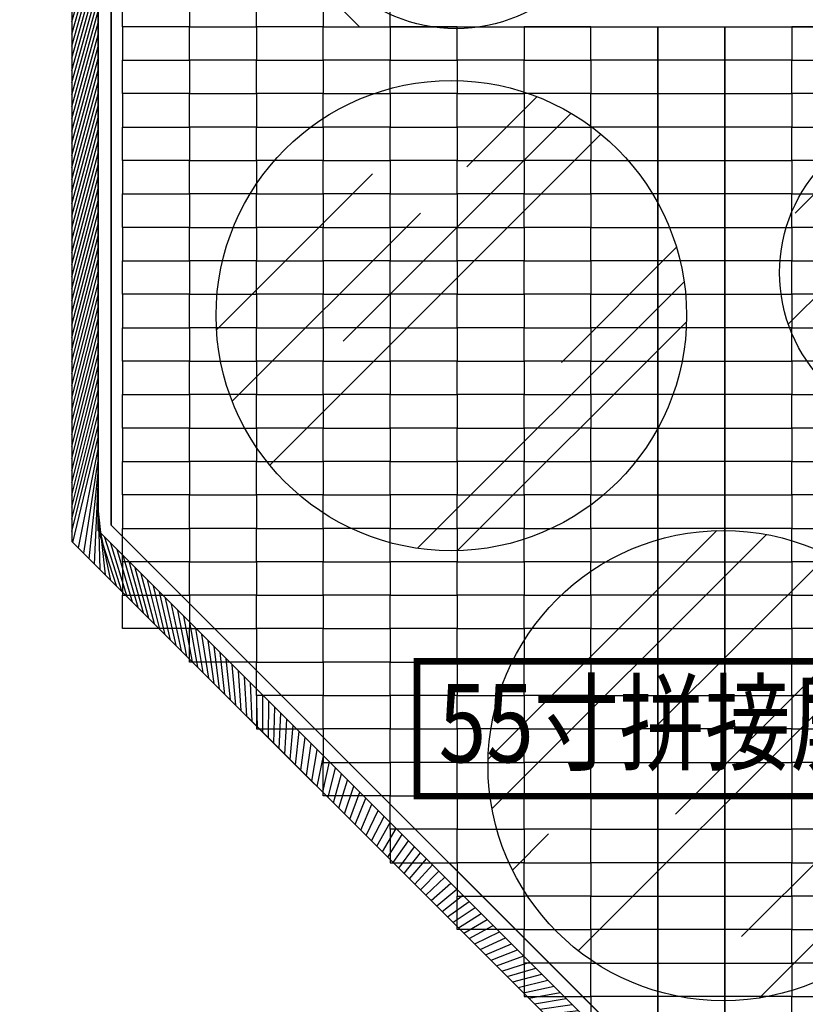
# Model space of a CAD drawing. Units: millimetres. Extents: x 2662 to 1870957, y -142083 to 334009.
# Drawn here: x 32710 to 35715, y 26021 to 29790 of the extents above; entities that cross this region are included whole.
import ezdxf

# ---------------------------------------------------------------- set-up
doc = ezdxf.new("R2010")
doc.units = ezdxf.units.MM
doc.header["$LTSCALE"] = 1000
for name, color, linetype in [('001-展项2', 6, 'Continuous'), ('002-地坪', 5, 'Continuous'), ('003-天花', 1, 'Continuous'), ('004-设备名称', 1, 'Continuous'), ('I—平面—装饰面层线', 192, 'Continuous'), ('I—隔墙—填充01(线状)', 8, 'Continuous'), ('I—隔墙—石膏板墙（到顶）', 210, 'Continuous')]:
    doc.layers.add(name, color=color, linetype=linetype)
doc.styles.add('宋体', font='txt', dxfattribs={"width": 0.7})

msp = doc.modelspace()

# ---------------------------------------------------------------- hatches: boundary and pattern name
at = {"layer": '003-天花'}
h = msp.add_hatch(dxfattribs=at)
h.set_pattern_fill('AR-RROOF', color=8, scale=30, angle=45)
h.set_pattern_definition([(45, (0, 0), (646.5784407169792, 1724.209175245278), [11430, -1524, 3810, -762]), (45, (447.2167548292439, 986.0321220933931), (-1255.439805725468, 177.8090711971693), [2286, -251.46, 4572, -571.5]), (45, (-188.5853785424522, 727.4007458066014), (2440.833613706596, 3162.846205840557), [6096, -1066.8, 3048, -762])])
edge = h.paths.add_edge_path()
edge.add_arc((38455.05736359165, 31148.79557836238), 900, 0, 360)
edge = h.paths.add_edge_path()
edge.add_arc((40215.74173697041, 30929.7624062318), 600, 0, 360)
edge = h.paths.add_edge_path()
edge.add_arc((42108.24305053757, 31263.27756965343), 900, 0, 360)
edge = h.paths.add_edge_path()
edge.add_arc((41277.94803949402, 29540.97568929378), 900, 0, 360)
edge = h.paths.add_edge_path()
edge.add_arc((41826.06004508541, 27860.06408679668), 600, 0, 360)
edge = h.paths.add_edge_path()
edge.add_arc((40391.14340849922, 28113.78605640117), 600, 0, 360)
edge = h.paths.add_edge_path()
edge.add_arc((40105.79050286816, 26522.27952706996), 900, 0, 360)
edge = h.paths.add_edge_path()
edge.add_arc((38676.61653920219, 27507.19023120586), 600, 0, 360)
edge = h.paths.add_edge_path()
edge.add_arc((39323.18063708351, 29390.78255260173), 900, 0, 360)
edge = h.paths.add_edge_path()
edge.add_arc((37697.81991632984, 28598.65162933055), 600, 0, 360)
edge = h.paths.add_edge_path()
edge.add_arc((36217.08050724075, 28821.32542693798), 600, 0, 360)
edge = h.paths.add_edge_path()
edge.add_arc((36667.2183340411, 30368.1574314851), 900, 0, 360)
edge = h.paths.add_edge_path()
edge.add_arc((35266.62827130363, 31369.94234645549), 600, 0, 360)
edge = h.paths.add_edge_path()
edge.add_arc((34379.11021312283, 30354.65356719676), 600, 0, 360)
edge = h.paths.add_edge_path()
edge.add_arc((34361.20635267303, 28656.78509795848), 900, 0, 360)
edge = h.paths.add_edge_path()
edge.add_arc((35401.59839578674, 26934.31369388286), 900, 0, 360)
edge = h.paths.add_edge_path()
edge.add_arc((36964.83378072784, 27283.48706996624), 600, 0, 360)
at = {"layer": 'I—隔墙—填充01(线状)'}
h = msp.add_hatch(dxfattribs=at)
h.set_pattern_fill('ANSI31', color=8, scale=10, angle=1.590277340731758e-14, style=0, double=1)
h.set_pattern_definition([(45.00000000000001, (-539293024.5752076, -3413290809.36651), (-22.45064030267289, 22.45064030267288), [])])
h.paths.add_polyline_path([(43180.90773809912, 31276.79474418302), (43280.90773809912, 31276.79474370618), (43280.90773833754, 27792.22779863019), (40601.21055472853, 25112.53066127439), (35589.7464933491, 25112.53065412183), (32910.0493021107, 27792.22779863019), (32910.04930222991, 40522.5306422009), (32710.04939247134, 40522.53064363141), (32710.04939247134, 40622.53064363141), (33010.04930187228, 40622.53064172406), (33010.04930246832, 27833.64915626188), (35631.16784966948, 25212.53065412183), (40559.78919638159, 25212.5306588902), (43180.90773821833, 27833.6491553082)])

# ---------------------------------------------------------------- linework, layer by layer
at = {"layer": '001-展项2'}
msp.add_lwpolyline([(33060.04930208227, 30712.82502717844), (34010.34367509897, 29762.53066050564), (42180.61336534927, 29762.53066050564), (43130.90773809912, 30712.8250269116)], dxfattribs=at)
at = {"layer": '002-地坪', "color": 250}
for points in [[(33103.47852022412, 29890.53066050564), (33359.47852022412, 29890.53066050564), (33359.47852022412, 29762.53066050564), (33103.47852022412, 29762.53066050564)], [(33615.47852022412, 29890.53066050564), (33359.47852022412, 29890.53066050564), (33359.47852022412, 29762.53066050564), (33615.47852022412, 29762.53066050564)], [(33615.47852022412, 29890.53066050564), (33871.47852022412, 29890.53066050564), (33871.47852022412, 29762.53066050564), (33615.47852022412, 29762.53066050564)], [(34127.47852022412, 29890.53066050564), (33871.47852022412, 29890.53066050564), (33871.47852022412, 29762.53066050564), (34127.47852022412, 29762.53066050564)], [(33103.47852022412, 29634.53066050564), (33359.47852022412, 29634.53066050564), (33359.47852022412, 29762.53066050564), (33103.47852022412, 29762.53066050564)], [(33615.47852022412, 29634.53066050564), (33359.47852022412, 29634.53066050564), (33359.47852022412, 29762.53066050564), (33615.47852022412, 29762.53066050564)], [(33615.47852022412, 29634.53066050564), (33871.47852022412, 29634.53066050564), (33871.47852022412, 29762.53066050564), (33615.47852022412, 29762.53066050564)], [(34127.47852022412, 29634.53066050564), (33871.47852022412, 29634.53066050564), (33871.47852022412, 29762.53066050564), (34127.47852022412, 29762.53066050564)], [(34127.47852022412, 29634.53066050564), (34383.47852022412, 29634.53066050564), (34383.47852022412, 29762.53066050564), (34127.47852022412, 29762.53066050564)], [(34639.47852022412, 29634.53066050564), (34383.47852022412, 29634.53066050564), (34383.47852022412, 29762.53066050564), (34639.47852022412, 29762.53066050564)], [(34639.47852022412, 29634.53066050564), (34895.47852022412, 29634.53066050564), (34895.47852022412, 29762.53066050564), (34639.47852022412, 29762.53066050564)], [(35151.47852022412, 29634.53066050564), (34895.47852022412, 29634.53066050564), (34895.47852022412, 29762.53066050564), (35151.47852022412, 29762.53066050564)], [(35407.47852022412, 29634.53066050564), (35151.47852022412, 29634.53066050564), (35151.47852022412, 29762.53066050564), (35407.47852022412, 29762.53066050564)], [(35663.47852022412, 29634.53066050564), (35407.47852022412, 29634.53066050564), (35407.47852022412, 29762.53066050564), (35663.47852022412, 29762.53066050564)], [(35663.47852022412, 29634.53066050564), (35919.47852022412, 29634.53066050564), (35919.47852022412, 29762.53066050564), (35663.47852022412, 29762.53066050564)], [(33103.47852022412, 29634.53066050564), (33359.47852022412, 29634.53066050564), (33359.47852022412, 29506.53066050564), (33103.47852022412, 29506.53066050564)], [(33615.47852022412, 29634.53066050564), (33359.47852022412, 29634.53066050564), (33359.47852022412, 29506.53066050564), (33615.47852022412, 29506.53066050564)], [(33615.47852022412, 29634.53066050564), (33871.47852022412, 29634.53066050564), (33871.47852022412, 29506.53066050564), (33615.47852022412, 29506.53066050564)], [(34127.47852022412, 29634.53066050564), (33871.47852022412, 29634.53066050564), (33871.47852022412, 29506.53066050564), (34127.47852022412, 29506.53066050564)], [(34127.47852022412, 29634.53066050564), (34383.47852022412, 29634.53066050564), (34383.47852022412, 29506.53066050564), (34127.47852022412, 29506.53066050564)], [(34639.47852022412, 29634.53066050564), (34383.47852022412, 29634.53066050564), (34383.47852022412, 29506.53066050564), (34639.47852022412, 29506.53066050564)], [(34639.47852022412, 29634.53066050564), (34895.47852022412, 29634.53066050564), (34895.47852022412, 29506.53066050564), (34639.47852022412, 29506.53066050564)], [(35151.47852022412, 29634.53066050564), (34895.47852022412, 29634.53066050564), (34895.47852022412, 29506.53066050564), (35151.47852022412, 29506.53066050564)], [(35407.47852022412, 29634.53066050564), (35151.47852022412, 29634.53066050564), (35151.47852022412, 29506.53066050564), (35407.47852022412, 29506.53066050564)], [(35663.47852022412, 29634.53066050564), (35407.47852022412, 29634.53066050564), (35407.47852022412, 29506.53066050564), (35663.47852022412, 29506.53066050564)], [(35663.47852022412, 29634.53066050564), (35919.47852022412, 29634.53066050564), (35919.47852022412, 29506.53066050564), (35663.47852022412, 29506.53066050564)], [(33103.47852022412, 29378.53066050564), (33359.47852022412, 29378.53066050564), (33359.47852022412, 29506.53066050564), (33103.47852022412, 29506.53066050564)], [(33615.47852022412, 29378.53066050564), (33359.47852022412, 29378.53066050564), (33359.47852022412, 29506.53066050564), (33615.47852022412, 29506.53066050564)], [(33615.47852022412, 29378.53066050564), (33871.47852022412, 29378.53066050564), (33871.47852022412, 29506.53066050564), (33615.47852022412, 29506.53066050564)], [(34127.47852022412, 29378.53066050564), (33871.47852022412, 29378.53066050564), (33871.47852022412, 29506.53066050564), (34127.47852022412, 29506.53066050564)], [(34127.47852022412, 29378.53066050564), (34383.47852022412, 29378.53066050564), (34383.47852022412, 29506.53066050564), (34127.47852022412, 29506.53066050564)], [(34639.47852022412, 29378.53066050564), (34383.47852022412, 29378.53066050564), (34383.47852022412, 29506.53066050564), (34639.47852022412, 29506.53066050564)], [(34639.47852022412, 29378.53066050564), (34895.47852022412, 29378.53066050564), (34895.47852022412, 29506.53066050564), (34639.47852022412, 29506.53066050564)], [(35151.47852022412, 29378.53066050564), (34895.47852022412, 29378.53066050564), (34895.47852022412, 29506.53066050564), (35151.47852022412, 29506.53066050564)], [(35407.47852022412, 29378.53066050564), (35151.47852022412, 29378.53066050564), (35151.47852022412, 29506.53066050564), (35407.47852022412, 29506.53066050564)], [(35663.47852022412, 29378.53066050564), (35407.47852022412, 29378.53066050564), (35407.47852022412, 29506.53066050564), (35663.47852022412, 29506.53066050564)], [(35663.47852022412, 29378.53066050564), (35919.47852022412, 29378.53066050564), (35919.47852022412, 29506.53066050564), (35663.47852022412, 29506.53066050564)], [(33103.47852022412, 29378.53066050564), (33359.47852022412, 29378.53066050564), (33359.47852022412, 29250.53066050564), (33103.47852022412, 29250.53066050564)], [(33615.47852022412, 29378.53066050564), (33359.47852022412, 29378.53066050564), (33359.47852022412, 29250.53066050564), (33615.47852022412, 29250.53066050564)], [(33615.47852022412, 29378.53066050564), (33871.47852022412, 29378.53066050564), (33871.47852022412, 29250.53066050564), (33615.47852022412, 29250.53066050564)], [(34127.47852022412, 29378.53066050564), (33871.47852022412, 29378.53066050564), (33871.47852022412, 29250.53066050564), (34127.47852022412, 29250.53066050564)], [(34127.47852022412, 29378.53066050564), (34383.47852022412, 29378.53066050564), (34383.47852022412, 29250.53066050564), (34127.47852022412, 29250.53066050564)], [(34639.47852022412, 29378.53066050564), (34383.47852022412, 29378.53066050564), (34383.47852022412, 29250.53066050564), (34639.47852022412, 29250.53066050564)], [(34639.47852022412, 29378.53066050564), (34895.47852022412, 29378.53066050564), (34895.47852022412, 29250.53066050564), (34639.47852022412, 29250.53066050564)], [(35151.47852022412, 29378.53066050564), (34895.47852022412, 29378.53066050564), (34895.47852022412, 29250.53066050564), (35151.47852022412, 29250.53066050564)], [(35407.47852022412, 29378.53066050564), (35151.47852022412, 29378.53066050564), (35151.47852022412, 29250.53066050564), (35407.47852022412, 29250.53066050564)], [(35663.47852022412, 29378.53066050564), (35407.47852022412, 29378.53066050564), (35407.47852022412, 29250.53066050564), (35663.47852022412, 29250.53066050564)], [(35663.47852022412, 29378.53066050564), (35919.47852022412, 29378.53066050564), (35919.47852022412, 29250.53066050564), (35663.47852022412, 29250.53066050564)], [(33103.47852022412, 29122.53066050564), (33359.47852022412, 29122.53066050564), (33359.47852022412, 29250.53066050564), (33103.47852022412, 29250.53066050564)], [(33615.47852022412, 29122.53066050564), (33359.47852022412, 29122.53066050564), (33359.47852022412, 29250.53066050564), (33615.47852022412, 29250.53066050564)], [(33615.47852022412, 29122.53066050564), (33871.47852022412, 29122.53066050564), (33871.47852022412, 29250.53066050564), (33615.47852022412, 29250.53066050564)], [(34127.47852022412, 29122.53066050564), (33871.47852022412, 29122.53066050564), (33871.47852022412, 29250.53066050564), (34127.47852022412, 29250.53066050564)], [(34127.47852022412, 29122.53066050564), (34383.47852022412, 29122.53066050564), (34383.47852022412, 29250.53066050564), (34127.47852022412, 29250.53066050564)], [(34639.47852022412, 29122.53066050564), (34383.47852022412, 29122.53066050564), (34383.47852022412, 29250.53066050564), (34639.47852022412, 29250.53066050564)], [(34639.47852022412, 29122.53066050564), (34895.47852022412, 29122.53066050564), (34895.47852022412, 29250.53066050564), (34639.47852022412, 29250.53066050564)], [(35151.47852022412, 29122.53066050564), (34895.47852022412, 29122.53066050564), (34895.47852022412, 29250.53066050564), (35151.47852022412, 29250.53066050564)], [(35407.47852022412, 29122.53066050564), (35151.47852022412, 29122.53066050564), (35151.47852022412, 29250.53066050564), (35407.47852022412, 29250.53066050564)], [(35663.47852022412, 29122.53066050564), (35407.47852022412, 29122.53066050564), (35407.47852022412, 29250.53066050564), (35663.47852022412, 29250.53066050564)], [(35663.47852022412, 29122.53066050564), (35919.47852022412, 29122.53066050564), (35919.47852022412, 29250.53066050564), (35663.47852022412, 29250.53066050564)], [(33103.47852022412, 29122.53066050564), (33359.47852022412, 29122.53066050564), (33359.47852022412, 28994.53066050564), (33103.47852022412, 28994.53066050564)], [(33615.47852022412, 29122.53066050564), (33359.47852022412, 29122.53066050564), (33359.47852022412, 28994.53066050564), (33615.47852022412, 28994.53066050564)], [(33615.47852022412, 29122.53066050564), (33871.47852022412, 29122.53066050564), (33871.47852022412, 28994.53066050564), (33615.47852022412, 28994.53066050564)], [(34127.47852022412, 29122.53066050564), (33871.47852022412, 29122.53066050564), (33871.47852022412, 28994.53066050564), (34127.47852022412, 28994.53066050564)], [(34127.47852022412, 29122.53066050564), (34383.47852022412, 29122.53066050564), (34383.47852022412, 28994.53066050564), (34127.47852022412, 28994.53066050564)], [(34639.47852022412, 29122.53066050564), (34383.47852022412, 29122.53066050564), (34383.47852022412, 28994.53066050564), (34639.47852022412, 28994.53066050564)], [(34639.47852022412, 29122.53066050564), (34895.47852022412, 29122.53066050564), (34895.47852022412, 28994.53066050564), (34639.47852022412, 28994.53066050564)], [(35151.47852022412, 29122.53066050564), (34895.47852022412, 29122.53066050564), (34895.47852022412, 28994.53066050564), (35151.47852022412, 28994.53066050564)], [(35407.47852022412, 29122.53066050564), (35151.47852022412, 29122.53066050564), (35151.47852022412, 28994.53066050564), (35407.47852022412, 28994.53066050564)], [(35663.47852022412, 29122.53066050564), (35407.47852022412, 29122.53066050564), (35407.47852022412, 28994.53066050564), (35663.47852022412, 28994.53066050564)], [(35663.47852022412, 29122.53066050564), (35919.47852022412, 29122.53066050564), (35919.47852022412, 28994.53066050564), (35663.47852022412, 28994.53066050564)], [(33103.47852022412, 28866.53066050564), (33359.47852022412, 28866.53066050564), (33359.47852022412, 28994.53066050564), (33103.47852022412, 28994.53066050564)], [(33615.47852022412, 28866.53066050564), (33359.47852022412, 28866.53066050564), (33359.47852022412, 28994.53066050564), (33615.47852022412, 28994.53066050564)], [(33615.47852022412, 28866.53066050564), (33871.47852022412, 28866.53066050564), (33871.47852022412, 28994.53066050564), (33615.47852022412, 28994.53066050564)], [(34127.47852022412, 28866.53066050564), (33871.47852022412, 28866.53066050564), (33871.47852022412, 28994.53066050564), (34127.47852022412, 28994.53066050564)], [(34127.47852022412, 28866.53066050564), (34383.47852022412, 28866.53066050564), (34383.47852022412, 28994.53066050564), (34127.47852022412, 28994.53066050564)], [(34639.47852022412, 28866.53066050564), (34383.47852022412, 28866.53066050564), (34383.47852022412, 28994.53066050564), (34639.47852022412, 28994.53066050564)], [(34639.47852022412, 28866.53066050564), (34895.47852022412, 28866.53066050564), (34895.47852022412, 28994.53066050564), (34639.47852022412, 28994.53066050564)], [(35151.47852022412, 28866.53066050564), (34895.47852022412, 28866.53066050564), (34895.47852022412, 28994.53066050564), (35151.47852022412, 28994.53066050564)], [(35407.47852022412, 28866.53066050564), (35151.47852022412, 28866.53066050564), (35151.47852022412, 28994.53066050564), (35407.47852022412, 28994.53066050564)], [(35663.47852022412, 28866.53066050564), (35407.47852022412, 28866.53066050564), (35407.47852022412, 28994.53066050564), (35663.47852022412, 28994.53066050564)], [(35663.47852022412, 28866.53066050564), (35919.47852022412, 28866.53066050564), (35919.47852022412, 28994.53066050564), (35663.47852022412, 28994.53066050564)], [(33103.47852022412, 28866.53066050564), (33359.47852022412, 28866.53066050564), (33359.47852022412, 28738.53066050564), (33103.47852022412, 28738.53066050564)], [(33615.47852022412, 28866.53066050564), (33359.47852022412, 28866.53066050564), (33359.47852022412, 28738.53066050564), (33615.47852022412, 28738.53066050564)], [(33615.47852022412, 28866.53066050564), (33871.47852022412, 28866.53066050564), (33871.47852022412, 28738.53066050564), (33615.47852022412, 28738.53066050564)], [(34127.47852022412, 28866.53066050564), (33871.47852022412, 28866.53066050564), (33871.47852022412, 28738.53066050564), (34127.47852022412, 28738.53066050564)], [(34127.47852022412, 28866.53066050564), (34383.47852022412, 28866.53066050564), (34383.47852022412, 28738.53066050564), (34127.47852022412, 28738.53066050564)], [(34639.47852022412, 28866.53066050564), (34383.47852022412, 28866.53066050564), (34383.47852022412, 28738.53066050564), (34639.47852022412, 28738.53066050564)], [(34639.47852022412, 28866.53066050564), (34895.47852022412, 28866.53066050564), (34895.47852022412, 28738.53066050564), (34639.47852022412, 28738.53066050564)], [(35151.47852022412, 28866.53066050564), (34895.47852022412, 28866.53066050564), (34895.47852022412, 28738.53066050564), (35151.47852022412, 28738.53066050564)], [(35407.47852022412, 28866.53066050564), (35151.47852022412, 28866.53066050564), (35151.47852022412, 28738.53066050564), (35407.47852022412, 28738.53066050564)], [(35663.47852022412, 28866.53066050564), (35407.47852022412, 28866.53066050564), (35407.47852022412, 28738.53066050564), (35663.47852022412, 28738.53066050564)], [(35663.47852022412, 28866.53066050564), (35919.47852022412, 28866.53066050564), (35919.47852022412, 28738.53066050564), (35663.47852022412, 28738.53066050564)], [(33103.47852022412, 28610.53066050564), (33359.47852022412, 28610.53066050564), (33359.47852022412, 28738.53066050564), (33103.47852022412, 28738.53066050564)], [(33615.47852022412, 28610.53066050564), (33359.47852022412, 28610.53066050564), (33359.47852022412, 28738.53066050564), (33615.47852022412, 28738.53066050564)], [(33615.47852022412, 28610.53066050564), (33871.47852022412, 28610.53066050564), (33871.47852022412, 28738.53066050564), (33615.47852022412, 28738.53066050564)], [(34127.47852022412, 28610.53066050564), (33871.47852022412, 28610.53066050564), (33871.47852022412, 28738.53066050564), (34127.47852022412, 28738.53066050564)], [(34127.47852022412, 28610.53066050564), (34383.47852022412, 28610.53066050564), (34383.47852022412, 28738.53066050564), (34127.47852022412, 28738.53066050564)], [(34639.47852022412, 28610.53066050564), (34383.47852022412, 28610.53066050564), (34383.47852022412, 28738.53066050564), (34639.47852022412, 28738.53066050564)], [(34639.47852022412, 28610.53066050564), (34895.47852022412, 28610.53066050564), (34895.47852022412, 28738.53066050564), (34639.47852022412, 28738.53066050564)], [(35151.47852022412, 28610.53066050564), (34895.47852022412, 28610.53066050564), (34895.47852022412, 28738.53066050564), (35151.47852022412, 28738.53066050564)], [(35407.47852022412, 28610.53066050564), (35151.47852022412, 28610.53066050564), (35151.47852022412, 28738.53066050564), (35407.47852022412, 28738.53066050564)], [(35663.47852022412, 28610.53066050564), (35407.47852022412, 28610.53066050564), (35407.47852022412, 28738.53066050564), (35663.47852022412, 28738.53066050564)], [(35663.47852022412, 28610.53066050564), (35919.47852022412, 28610.53066050564), (35919.47852022412, 28738.53066050564), (35663.47852022412, 28738.53066050564)], [(33103.47852022412, 28610.53066050564), (33359.47852022412, 28610.53066050564), (33359.47852022412, 28482.53066050564), (33103.47852022412, 28482.53066050564)], [(33615.47852022412, 28610.53066050564), (33359.47852022412, 28610.53066050564), (33359.47852022412, 28482.53066050564), (33615.47852022412, 28482.53066050564)], [(33615.47852022412, 28610.53066050564), (33871.47852022412, 28610.53066050564), (33871.47852022412, 28482.53066050564), (33615.47852022412, 28482.53066050564)], [(34127.47852022412, 28610.53066050564), (33871.47852022412, 28610.53066050564), (33871.47852022412, 28482.53066050564), (34127.47852022412, 28482.53066050564)], [(34127.47852022412, 28610.53066050564), (34383.47852022412, 28610.53066050564), (34383.47852022412, 28482.53066050564), (34127.47852022412, 28482.53066050564)], [(34639.47852022412, 28610.53066050564), (34383.47852022412, 28610.53066050564), (34383.47852022412, 28482.53066050564), (34639.47852022412, 28482.53066050564)], [(34639.47852022412, 28610.53066050564), (34895.47852022412, 28610.53066050564), (34895.47852022412, 28482.53066050564), (34639.47852022412, 28482.53066050564)], [(35151.47852022412, 28610.53066050564), (34895.47852022412, 28610.53066050564), (34895.47852022412, 28482.53066050564), (35151.47852022412, 28482.53066050564)], [(35407.47852022412, 28610.53066050564), (35151.47852022412, 28610.53066050564), (35151.47852022412, 28482.53066050564), (35407.47852022412, 28482.53066050564)], [(35663.47852022412, 28610.53066050564), (35407.47852022412, 28610.53066050564), (35407.47852022412, 28482.53066050564), (35663.47852022412, 28482.53066050564)], [(35663.47852022412, 28610.53066050564), (35919.47852022412, 28610.53066050564), (35919.47852022412, 28482.53066050564), (35663.47852022412, 28482.53066050564)], [(33103.47852022412, 28354.53066050564), (33359.47852022412, 28354.53066050564), (33359.47852022412, 28482.53066050564), (33103.47852022412, 28482.53066050564)], [(33615.47852022412, 28354.53066050564), (33359.47852022412, 28354.53066050564), (33359.47852022412, 28482.53066050564), (33615.47852022412, 28482.53066050564)], [(33615.47852022412, 28354.53066050564), (33871.47852022412, 28354.53066050564), (33871.47852022412, 28482.53066050564), (33615.47852022412, 28482.53066050564)], [(34127.47852022412, 28354.53066050564), (33871.47852022412, 28354.53066050564), (33871.47852022412, 28482.53066050564), (34127.47852022412, 28482.53066050564)], [(34127.47852022412, 28354.53066050564), (34383.47852022412, 28354.53066050564), (34383.47852022412, 28482.53066050564), (34127.47852022412, 28482.53066050564)], [(34639.47852022412, 28354.53066050564), (34383.47852022412, 28354.53066050564), (34383.47852022412, 28482.53066050564), (34639.47852022412, 28482.53066050564)], [(34639.47852022412, 28354.53066050564), (34895.47852022412, 28354.53066050564), (34895.47852022412, 28482.53066050564), (34639.47852022412, 28482.53066050564)], [(35151.47852022412, 28354.53066050564), (34895.47852022412, 28354.53066050564), (34895.47852022412, 28482.53066050564), (35151.47852022412, 28482.53066050564)], [(35407.47852022412, 28354.53066050564), (35151.47852022412, 28354.53066050564), (35151.47852022412, 28482.53066050564), (35407.47852022412, 28482.53066050564)], [(35663.47852022412, 28354.53066050564), (35407.47852022412, 28354.53066050564), (35407.47852022412, 28482.53066050564), (35663.47852022412, 28482.53066050564)], [(35663.47852022412, 28354.53066050564), (35919.47852022412, 28354.53066050564), (35919.47852022412, 28482.53066050564), (35663.47852022412, 28482.53066050564)], [(33103.47852022412, 28354.53066050564), (33359.47852022412, 28354.53066050564), (33359.47852022412, 28226.53066050564), (33103.47852022412, 28226.53066050564)], [(33615.47852022412, 28354.53066050564), (33359.47852022412, 28354.53066050564), (33359.47852022412, 28226.53066050564), (33615.47852022412, 28226.53066050564)], [(33615.47852022412, 28354.53066050564), (33871.47852022412, 28354.53066050564), (33871.47852022412, 28226.53066050564), (33615.47852022412, 28226.53066050564)], [(34127.47852022412, 28354.53066050564), (33871.47852022412, 28354.53066050564), (33871.47852022412, 28226.53066050564), (34127.47852022412, 28226.53066050564)], [(34127.47852022412, 28354.53066050564), (34383.47852022412, 28354.53066050564), (34383.47852022412, 28226.53066050564), (34127.47852022412, 28226.53066050564)], [(34639.47852022412, 28354.53066050564), (34383.47852022412, 28354.53066050564), (34383.47852022412, 28226.53066050564), (34639.47852022412, 28226.53066050564)], [(34639.47852022412, 28354.53066050564), (34895.47852022412, 28354.53066050564), (34895.47852022412, 28226.53066050564), (34639.47852022412, 28226.53066050564)], [(35151.47852022412, 28354.53066050564), (34895.47852022412, 28354.53066050564), (34895.47852022412, 28226.53066050564), (35151.47852022412, 28226.53066050564)], [(35407.47852022412, 28354.53066050564), (35151.47852022412, 28354.53066050564), (35151.47852022412, 28226.53066050564), (35407.47852022412, 28226.53066050564)], [(35663.47852022412, 28354.53066050564), (35407.47852022412, 28354.53066050564), (35407.47852022412, 28226.53066050564), (35663.47852022412, 28226.53066050564)], [(35663.47852022412, 28354.53066050564), (35919.47852022412, 28354.53066050564), (35919.47852022412, 28226.53066050564), (35663.47852022412, 28226.53066050564)], [(33103.47852022412, 28098.53066050564), (33359.47852022412, 28098.53066050564), (33359.47852022412, 28226.53066050564), (33103.47852022412, 28226.53066050564)], [(33615.47852022412, 28098.53066050564), (33359.47852022412, 28098.53066050564), (33359.47852022412, 28226.53066050564), (33615.47852022412, 28226.53066050564)], [(33615.47852022412, 28098.53066050564), (33871.47852022412, 28098.53066050564), (33871.47852022412, 28226.53066050564), (33615.47852022412, 28226.53066050564)], [(34127.47852022412, 28098.53066050564), (33871.47852022412, 28098.53066050564), (33871.47852022412, 28226.53066050564), (34127.47852022412, 28226.53066050564)], [(34127.47852022412, 28098.53066050564), (34383.47852022412, 28098.53066050564), (34383.47852022412, 28226.53066050564), (34127.47852022412, 28226.53066050564)], [(34639.47852022412, 28098.53066050564), (34383.47852022412, 28098.53066050564), (34383.47852022412, 28226.53066050564), (34639.47852022412, 28226.53066050564)], [(34639.47852022412, 28098.53066050564), (34895.47852022412, 28098.53066050564), (34895.47852022412, 28226.53066050564), (34639.47852022412, 28226.53066050564)], [(35151.47852022412, 28098.53066050564), (34895.47852022412, 28098.53066050564), (34895.47852022412, 28226.53066050564), (35151.47852022412, 28226.53066050564)], [(35407.47852022412, 28098.53066050564), (35151.47852022412, 28098.53066050564), (35151.47852022412, 28226.53066050564), (35407.47852022412, 28226.53066050564)], [(35663.47852022412, 28098.53066050564), (35407.47852022412, 28098.53066050564), (35407.47852022412, 28226.53066050564), (35663.47852022412, 28226.53066050564)], [(35663.47852022412, 28098.53066050564), (35919.47852022412, 28098.53066050564), (35919.47852022412, 28226.53066050564), (35663.47852022412, 28226.53066050564)], [(33103.47852022412, 28098.53066050564), (33359.47852022412, 28098.53066050564), (33359.47852022412, 27970.53066050564), (33103.47852022412, 27970.53066050564)], [(33615.47852022412, 28098.53066050564), (33359.47852022412, 28098.53066050564), (33359.47852022412, 27970.53066050564), (33615.47852022412, 27970.53066050564)], [(33615.47852022412, 28098.53066050564), (33871.47852022412, 28098.53066050564), (33871.47852022412, 27970.53066050564), (33615.47852022412, 27970.53066050564)], [(34127.47852022412, 28098.53066050564), (33871.47852022412, 28098.53066050564), (33871.47852022412, 27970.53066050564), (34127.47852022412, 27970.53066050564)], [(34127.47852022412, 28098.53066050564), (34383.47852022412, 28098.53066050564), (34383.47852022412, 27970.53066050564), (34127.47852022412, 27970.53066050564)], [(34639.47852022412, 28098.53066050564), (34383.47852022412, 28098.53066050564), (34383.47852022412, 27970.53066050564), (34639.47852022412, 27970.53066050564)], [(34639.47852022412, 28098.53066050564), (34895.47852022412, 28098.53066050564), (34895.47852022412, 27970.53066050564), (34639.47852022412, 27970.53066050564)], [(35151.47852022412, 28098.53066050564), (34895.47852022412, 28098.53066050564), (34895.47852022412, 27970.53066050564), (35151.47852022412, 27970.53066050564)], [(35407.47852022412, 28098.53066050564), (35151.47852022412, 28098.53066050564), (35151.47852022412, 27970.53066050564), (35407.47852022412, 27970.53066050564)], [(35663.47852022412, 28098.53066050564), (35407.47852022412, 28098.53066050564), (35407.47852022412, 27970.53066050564), (35663.47852022412, 27970.53066050564)], [(35663.47852022412, 28098.53066050564), (35919.47852022412, 28098.53066050564), (35919.47852022412, 27970.53066050564), (35663.47852022412, 27970.53066050564)], [(33103.47852022412, 27842.53066050564), (33359.47852022412, 27842.53066050564), (33359.47852022412, 27970.53066050564), (33103.47852022412, 27970.53066050564)], [(33615.47852022412, 27842.53066050564), (33359.47852022412, 27842.53066050564), (33359.47852022412, 27970.53066050564), (33615.47852022412, 27970.53066050564)], [(33615.47852022412, 27842.53066050564), (33871.47852022412, 27842.53066050564), (33871.47852022412, 27970.53066050564), (33615.47852022412, 27970.53066050564)], [(34127.47852022412, 27842.53066050564), (33871.47852022412, 27842.53066050564), (33871.47852022412, 27970.53066050564), (34127.47852022412, 27970.53066050564)], [(34127.47852022412, 27842.53066050564), (34383.47852022412, 27842.53066050564), (34383.47852022412, 27970.53066050564), (34127.47852022412, 27970.53066050564)], [(34639.47852022412, 27842.53066050564), (34383.47852022412, 27842.53066050564), (34383.47852022412, 27970.53066050564), (34639.47852022412, 27970.53066050564)], [(34639.47852022412, 27842.53066050564), (34895.47852022412, 27842.53066050564), (34895.47852022412, 27970.53066050564), (34639.47852022412, 27970.53066050564)], [(35151.47852022412, 27842.53066050564), (34895.47852022412, 27842.53066050564), (34895.47852022412, 27970.53066050564), (35151.47852022412, 27970.53066050564)], [(35407.47852022412, 27842.53066050564), (35151.47852022412, 27842.53066050564), (35151.47852022412, 27970.53066050564), (35407.47852022412, 27970.53066050564)], [(35663.47852022412, 27842.53066050564), (35407.47852022412, 27842.53066050564), (35407.47852022412, 27970.53066050564), (35663.47852022412, 27970.53066050564)], [(35663.47852022412, 27842.53066050564), (35919.47852022412, 27842.53066050564), (35919.47852022412, 27970.53066050564), (35663.47852022412, 27970.53066050564)], [(33103.47852022412, 27842.53066050564), (33359.47852022412, 27842.53066050564), (33359.47852022412, 27714.53066050564), (33103.47852022412, 27714.53066050564)], [(33615.47852022412, 27842.53066050564), (33359.47852022412, 27842.53066050564), (33359.47852022412, 27714.53066050564), (33615.47852022412, 27714.53066050564)], [(33615.47852022412, 27842.53066050564), (33871.47852022412, 27842.53066050564), (33871.47852022412, 27714.53066050564), (33615.47852022412, 27714.53066050564)], [(34127.47852022412, 27842.53066050564), (33871.47852022412, 27842.53066050564), (33871.47852022412, 27714.53066050564), (34127.47852022412, 27714.53066050564)], [(34127.47852022412, 27842.53066050564), (34383.47852022412, 27842.53066050564), (34383.47852022412, 27714.53066050564), (34127.47852022412, 27714.53066050564)], [(34639.47852022412, 27842.53066050564), (34383.47852022412, 27842.53066050564), (34383.47852022412, 27714.53066050564), (34639.47852022412, 27714.53066050564)], [(34639.47852022412, 27842.53066050564), (34895.47852022412, 27842.53066050564), (34895.47852022412, 27714.53066050564), (34639.47852022412, 27714.53066050564)], [(35151.47852022412, 27842.53066050564), (34895.47852022412, 27842.53066050564), (34895.47852022412, 27714.53066050564), (35151.47852022412, 27714.53066050564)], [(35407.47852022412, 27842.53066050564), (35151.47852022412, 27842.53066050564), (35151.47852022412, 27714.53066050564), (35407.47852022412, 27714.53066050564)], [(35663.47852022412, 27842.53066050564), (35407.47852022412, 27842.53066050564), (35407.47852022412, 27714.53066050564), (35663.47852022412, 27714.53066050564)], [(35663.47852022412, 27842.53066050564), (35919.47852022412, 27842.53066050564), (35919.47852022412, 27714.53066050564), (35663.47852022412, 27714.53066050564)], [(33103.47852022412, 27586.53066050564), (33359.47852022412, 27586.53066050564), (33359.47852022412, 27714.53066050564), (33103.47852022412, 27714.53066050564)], [(33615.47852022412, 27586.53066050564), (33359.47852022412, 27586.53066050564), (33359.47852022412, 27714.53066050564), (33615.47852022412, 27714.53066050564)], [(33615.47852022412, 27586.53066050564), (33871.47852022412, 27586.53066050564), (33871.47852022412, 27714.53066050564), (33615.47852022412, 27714.53066050564)], [(34127.47852022412, 27586.53066050564), (33871.47852022412, 27586.53066050564), (33871.47852022412, 27714.53066050564), (34127.47852022412, 27714.53066050564)], [(34127.47852022412, 27586.53066050564), (34383.47852022412, 27586.53066050564), (34383.47852022412, 27714.53066050564), (34127.47852022412, 27714.53066050564)], [(34639.47852022412, 27586.53066050564), (34383.47852022412, 27586.53066050564), (34383.47852022412, 27714.53066050564), (34639.47852022412, 27714.53066050564)], [(34639.47852022412, 27586.53066050564), (34895.47852022412, 27586.53066050564), (34895.47852022412, 27714.53066050564), (34639.47852022412, 27714.53066050564)], [(35151.47852022412, 27586.53066050564), (34895.47852022412, 27586.53066050564), (34895.47852022412, 27714.53066050564), (35151.47852022412, 27714.53066050564)], [(35407.47852022412, 27586.53066050564), (35151.47852022412, 27586.53066050564), (35151.47852022412, 27714.53066050564), (35407.47852022412, 27714.53066050564)], [(35663.47852022412, 27586.53066050564), (35407.47852022412, 27586.53066050564), (35407.47852022412, 27714.53066050564), (35663.47852022412, 27714.53066050564)], [(35663.47852022412, 27586.53066050564), (35919.47852022412, 27586.53066050564), (35919.47852022412, 27714.53066050564), (35663.47852022412, 27714.53066050564)], [(33103.47852022412, 27586.53066050564), (33359.47852022412, 27586.53066050564), (33359.47852022412, 27458.53066050564), (33103.47852022412, 27458.53066050564)], [(33615.47852022412, 27586.53066050564), (33359.47852022412, 27586.53066050564), (33359.47852022412, 27458.53066050564), (33615.47852022412, 27458.53066050564)], [(33615.47852022412, 27586.53066050564), (33871.47852022412, 27586.53066050564), (33871.47852022412, 27458.53066050564), (33615.47852022412, 27458.53066050564)], [(34127.47852022412, 27586.53066050564), (33871.47852022412, 27586.53066050564), (33871.47852022412, 27458.53066050564), (34127.47852022412, 27458.53066050564)], [(34127.47852022412, 27586.53066050564), (34383.47852022412, 27586.53066050564), (34383.47852022412, 27458.53066050564), (34127.47852022412, 27458.53066050564)], [(34639.47852022412, 27586.53066050564), (34383.47852022412, 27586.53066050564), (34383.47852022412, 27458.53066050564), (34639.47852022412, 27458.53066050564)], [(34639.47852022412, 27586.53066050564), (34895.47852022412, 27586.53066050564), (34895.47852022412, 27458.53066050564), (34639.47852022412, 27458.53066050564)], [(35151.47852022412, 27586.53066050564), (34895.47852022412, 27586.53066050564), (34895.47852022412, 27458.53066050564), (35151.47852022412, 27458.53066050564)], [(35407.47852022412, 27586.53066050564), (35151.47852022412, 27586.53066050564), (35151.47852022412, 27458.53066050564), (35407.47852022412, 27458.53066050564)], [(35663.47852022412, 27586.53066050564), (35407.47852022412, 27586.53066050564), (35407.47852022412, 27458.53066050564), (35663.47852022412, 27458.53066050564)], [(35663.47852022412, 27586.53066050564), (35919.47852022412, 27586.53066050564), (35919.47852022412, 27458.53066050564), (35663.47852022412, 27458.53066050564)], [(33615.47852022412, 27330.53066050564), (33359.47852022412, 27330.53066050564), (33359.47852022412, 27458.53066050564), (33615.47852022412, 27458.53066050564)], [(33615.47852022412, 27330.53066050564), (33871.47852022412, 27330.53066050564), (33871.47852022412, 27458.53066050564), (33615.47852022412, 27458.53066050564)], [(34127.47852022412, 27330.53066050564), (33871.47852022412, 27330.53066050564), (33871.47852022412, 27458.53066050564), (34127.47852022412, 27458.53066050564)], [(34127.47852022412, 27330.53066050564), (34383.47852022412, 27330.53066050564), (34383.47852022412, 27458.53066050564), (34127.47852022412, 27458.53066050564)], [(34639.47852022412, 27330.53066050564), (34383.47852022412, 27330.53066050564), (34383.47852022412, 27458.53066050564), (34639.47852022412, 27458.53066050564)], [(34639.47852022412, 27330.53066050564), (34895.47852022412, 27330.53066050564), (34895.47852022412, 27458.53066050564), (34639.47852022412, 27458.53066050564)], [(35151.47852022412, 27330.53066050564), (34895.47852022412, 27330.53066050564), (34895.47852022412, 27458.53066050564), (35151.47852022412, 27458.53066050564)], [(35407.47852022412, 27330.53066050564), (35151.47852022412, 27330.53066050564), (35151.47852022412, 27458.53066050564), (35407.47852022412, 27458.53066050564)], [(35663.47852022412, 27330.53066050564), (35407.47852022412, 27330.53066050564), (35407.47852022412, 27458.53066050564), (35663.47852022412, 27458.53066050564)], [(35663.47852022412, 27330.53066050564), (35919.47852022412, 27330.53066050564), (35919.47852022412, 27458.53066050564), (35663.47852022412, 27458.53066050564)], [(33615.47852022412, 27330.53066050564), (33871.47852022412, 27330.53066050564), (33871.47852022412, 27202.53066050564), (33615.47852022412, 27202.53066050564)], [(34127.47852022412, 27330.53066050564), (33871.47852022412, 27330.53066050564), (33871.47852022412, 27202.53066050564), (34127.47852022412, 27202.53066050564)], [(34127.47852022412, 27330.53066050564), (34383.47852022412, 27330.53066050564), (34383.47852022412, 27202.53066050564), (34127.47852022412, 27202.53066050564)], [(34639.47852022412, 27330.53066050564), (34383.47852022412, 27330.53066050564), (34383.47852022412, 27202.53066050564), (34639.47852022412, 27202.53066050564)], [(34639.47852022412, 27330.53066050564), (34895.47852022412, 27330.53066050564), (34895.47852022412, 27202.53066050564), (34639.47852022412, 27202.53066050564)], [(35151.47852022412, 27330.53066050564), (34895.47852022412, 27330.53066050564), (34895.47852022412, 27202.53066050564), (35151.47852022412, 27202.53066050564)], [(35407.47852022412, 27330.53066050564), (35151.47852022412, 27330.53066050564), (35151.47852022412, 27202.53066050564), (35407.47852022412, 27202.53066050564)], [(35663.47852022412, 27330.53066050564), (35407.47852022412, 27330.53066050564), (35407.47852022412, 27202.53066050564), (35663.47852022412, 27202.53066050564)], [(35663.47852022412, 27330.53066050564), (35919.47852022412, 27330.53066050564), (35919.47852022412, 27202.53066050564), (35663.47852022412, 27202.53066050564)], [(33615.47852022412, 27074.53066050564), (33871.47852022412, 27074.53066050564), (33871.47852022412, 27202.53066050564), (33615.47852022412, 27202.53066050564)], [(34127.47852022412, 27074.53066050564), (33871.47852022412, 27074.53066050564), (33871.47852022412, 27202.53066050564), (34127.47852022412, 27202.53066050564)], [(34127.47852022412, 27074.53066050564), (34383.47852022412, 27074.53066050564), (34383.47852022412, 27202.53066050564), (34127.47852022412, 27202.53066050564)], [(34639.47852022412, 27074.53066050564), (34383.47852022412, 27074.53066050564), (34383.47852022412, 27202.53066050564), (34639.47852022412, 27202.53066050564)], [(34639.47852022412, 27074.53066050564), (34895.47852022412, 27074.53066050564), (34895.47852022412, 27202.53066050564), (34639.47852022412, 27202.53066050564)], [(35151.47852022412, 27074.53066050564), (34895.47852022412, 27074.53066050564), (34895.47852022412, 27202.53066050564), (35151.47852022412, 27202.53066050564)], [(35407.47852022412, 27074.53066050564), (35151.47852022412, 27074.53066050564), (35151.47852022412, 27202.53066050564), (35407.47852022412, 27202.53066050564)], [(35663.47852022412, 27074.53066050564), (35407.47852022412, 27074.53066050564), (35407.47852022412, 27202.53066050564), (35663.47852022412, 27202.53066050564)], [(35663.47852022412, 27074.53066050564), (35919.47852022412, 27074.53066050564), (35919.47852022412, 27202.53066050564), (35663.47852022412, 27202.53066050564)], [(34127.47852022412, 27074.53066050564), (33871.47852022412, 27074.53066050564), (33871.47852022412, 26946.53066050564), (34127.47852022412, 26946.53066050564)], [(34127.47852022412, 27074.53066050564), (34383.47852022412, 27074.53066050564), (34383.47852022412, 26946.53066050564), (34127.47852022412, 26946.53066050564)], [(34639.47852022412, 27074.53066050564), (34383.47852022412, 27074.53066050564), (34383.47852022412, 26946.53066050564), (34639.47852022412, 26946.53066050564)], [(34639.47852022412, 27074.53066050564), (34895.47852022412, 27074.53066050564), (34895.47852022412, 26946.53066050564), (34639.47852022412, 26946.53066050564)], [(35151.47852022412, 27074.53066050564), (34895.47852022412, 27074.53066050564), (34895.47852022412, 26946.53066050564), (35151.47852022412, 26946.53066050564)], [(35407.47852022412, 27074.53066050564), (35151.47852022412, 27074.53066050564), (35151.47852022412, 26946.53066050564), (35407.47852022412, 26946.53066050564)], [(35663.47852022412, 27074.53066050564), (35407.47852022412, 27074.53066050564), (35407.47852022412, 26946.53066050564), (35663.47852022412, 26946.53066050564)], [(35663.47852022412, 27074.53066050564), (35919.47852022412, 27074.53066050564), (35919.47852022412, 26946.53066050564), (35663.47852022412, 26946.53066050564)], [(34127.47852022412, 26818.53066050564), (33871.47852022412, 26818.53066050564), (33871.47852022412, 26946.53066050564), (34127.47852022412, 26946.53066050564)], [(34127.47852022412, 26818.53066050564), (34383.47852022412, 26818.53066050564), (34383.47852022412, 26946.53066050564), (34127.47852022412, 26946.53066050564)], [(34639.47852022412, 26818.53066050564), (34383.47852022412, 26818.53066050564), (34383.47852022412, 26946.53066050564), (34639.47852022412, 26946.53066050564)], [(34639.47852022412, 26818.53066050564), (34895.47852022412, 26818.53066050564), (34895.47852022412, 26946.53066050564), (34639.47852022412, 26946.53066050564)], [(35151.47852022412, 26818.53066050564), (34895.47852022412, 26818.53066050564), (34895.47852022412, 26946.53066050564), (35151.47852022412, 26946.53066050564)], [(35407.47852022412, 26818.53066050564), (35151.47852022412, 26818.53066050564), (35151.47852022412, 26946.53066050564), (35407.47852022412, 26946.53066050564)], [(35663.47852022412, 26818.53066050564), (35407.47852022412, 26818.53066050564), (35407.47852022412, 26946.53066050564), (35663.47852022412, 26946.53066050564)], [(35663.47852022412, 26818.53066050564), (35919.47852022412, 26818.53066050564), (35919.47852022412, 26946.53066050564), (35663.47852022412, 26946.53066050564)], [(34127.47852022412, 26818.53066050564), (34383.47852022412, 26818.53066050564), (34383.47852022412, 26690.53066050564), (34127.47852022412, 26690.53066050564)], [(34639.47852022412, 26818.53066050564), (34383.47852022412, 26818.53066050564), (34383.47852022412, 26690.53066050564), (34639.47852022412, 26690.53066050564)], [(34639.47852022412, 26818.53066050564), (34895.47852022412, 26818.53066050564), (34895.47852022412, 26690.53066050564), (34639.47852022412, 26690.53066050564)], [(35151.47852022412, 26818.53066050564), (34895.47852022412, 26818.53066050564), (34895.47852022412, 26690.53066050564), (35151.47852022412, 26690.53066050564)], [(35407.47852022412, 26818.53066050564), (35151.47852022412, 26818.53066050564), (35151.47852022412, 26690.53066050564), (35407.47852022412, 26690.53066050564)], [(35663.47852022412, 26818.53066050564), (35407.47852022412, 26818.53066050564), (35407.47852022412, 26690.53066050564), (35663.47852022412, 26690.53066050564)], [(35663.47852022412, 26818.53066050564), (35919.47852022412, 26818.53066050564), (35919.47852022412, 26690.53066050564), (35663.47852022412, 26690.53066050564)], [(34127.47852022412, 26562.53066050564), (34383.47852022412, 26562.53066050564), (34383.47852022412, 26690.53066050564), (34127.47852022412, 26690.53066050564)], [(34639.47852022412, 26562.53066050564), (34383.47852022412, 26562.53066050564), (34383.47852022412, 26690.53066050564), (34639.47852022412, 26690.53066050564)], [(34639.47852022412, 26562.53066050564), (34895.47852022412, 26562.53066050564), (34895.47852022412, 26690.53066050564), (34639.47852022412, 26690.53066050564)], [(35151.47852022412, 26562.53066050564), (34895.47852022412, 26562.53066050564), (34895.47852022412, 26690.53066050564), (35151.47852022412, 26690.53066050564)], [(35407.47852022412, 26562.53066050564), (35151.47852022412, 26562.53066050564), (35151.47852022412, 26690.53066050564), (35407.47852022412, 26690.53066050564)], [(35663.47852022412, 26562.53066050564), (35407.47852022412, 26562.53066050564), (35407.47852022412, 26690.53066050564), (35663.47852022412, 26690.53066050564)], [(35663.47852022412, 26562.53066050564), (35919.47852022412, 26562.53066050564), (35919.47852022412, 26690.53066050564), (35663.47852022412, 26690.53066050564)], [(34639.47852022412, 26562.53066050564), (34383.47852022412, 26562.53066050564), (34383.47852022412, 26434.53066050564), (34639.47852022412, 26434.53066050564)], [(34639.47852022412, 26562.53066050564), (34895.47852022412, 26562.53066050564), (34895.47852022412, 26434.53066050564), (34639.47852022412, 26434.53066050564)], [(35151.47852022412, 26562.53066050564), (34895.47852022412, 26562.53066050564), (34895.47852022412, 26434.53066050564), (35151.47852022412, 26434.53066050564)], [(35407.47852022412, 26562.53066050564), (35151.47852022412, 26562.53066050564), (35151.47852022412, 26434.53066050564), (35407.47852022412, 26434.53066050564)], [(35663.47852022412, 26562.53066050564), (35407.47852022412, 26562.53066050564), (35407.47852022412, 26434.53066050564), (35663.47852022412, 26434.53066050564)], [(35663.47852022412, 26562.53066050564), (35919.47852022412, 26562.53066050564), (35919.47852022412, 26434.53066050564), (35663.47852022412, 26434.53066050564)], [(34639.47852022412, 26306.53066050564), (34383.47852022412, 26306.53066050564), (34383.47852022412, 26434.53066050564), (34639.47852022412, 26434.53066050564)], [(34639.47852022412, 26306.53066050564), (34895.47852022412, 26306.53066050564), (34895.47852022412, 26434.53066050564), (34639.47852022412, 26434.53066050564)], [(35151.47852022412, 26306.53066050564), (34895.47852022412, 26306.53066050564), (34895.47852022412, 26434.53066050564), (35151.47852022412, 26434.53066050564)], [(35407.47852022412, 26306.53066050564), (35151.47852022412, 26306.53066050564), (35151.47852022412, 26434.53066050564), (35407.47852022412, 26434.53066050564)], [(35663.47852022412, 26306.53066050564), (35407.47852022412, 26306.53066050564), (35407.47852022412, 26434.53066050564), (35663.47852022412, 26434.53066050564)], [(35663.47852022412, 26306.53066050564), (35919.47852022412, 26306.53066050564), (35919.47852022412, 26434.53066050564), (35663.47852022412, 26434.53066050564)], [(34639.47852022412, 26306.53066050564), (34895.47852022412, 26306.53066050564), (34895.47852022412, 26178.53066050564), (34639.47852022412, 26178.53066050564)], [(35151.47852022412, 26306.53066050564), (34895.47852022412, 26306.53066050564), (34895.47852022412, 26178.53066050564), (35151.47852022412, 26178.53066050564)], [(35407.47852022412, 26306.53066050564), (35151.47852022412, 26306.53066050564), (35151.47852022412, 26178.53066050564), (35407.47852022412, 26178.53066050564)], [(35663.47852022412, 26306.53066050564), (35407.47852022412, 26306.53066050564), (35407.47852022412, 26178.53066050564), (35663.47852022412, 26178.53066050564)], [(35663.47852022412, 26306.53066050564), (35919.47852022412, 26306.53066050564), (35919.47852022412, 26178.53066050564), (35663.47852022412, 26178.53066050564)], [(34639.47852022412, 26050.53066050564), (34895.47852022412, 26050.53066050564), (34895.47852022412, 26178.53066050564), (34639.47852022412, 26178.53066050564)], [(35151.47852022412, 26050.53066050564), (34895.47852022412, 26050.53066050564), (34895.47852022412, 26178.53066050564), (35151.47852022412, 26178.53066050564)], [(35407.47852022412, 26050.53066050564), (35151.47852022412, 26050.53066050564), (35151.47852022412, 26178.53066050564), (35407.47852022412, 26178.53066050564)], [(35663.47852022412, 26050.53066050564), (35407.47852022412, 26050.53066050564), (35407.47852022412, 26178.53066050564), (35663.47852022412, 26178.53066050564)], [(35663.47852022412, 26050.53066050564), (35919.47852022412, 26050.53066050564), (35919.47852022412, 26178.53066050564), (35663.47852022412, 26178.53066050564)], [(35151.47852022412, 26050.53066050564), (34895.47852022412, 26050.53066050564), (34895.47852022412, 25922.53066050564), (35151.47852022412, 25922.53066050564)], [(35407.47852022412, 26050.53066050564), (35151.47852022412, 26050.53066050564), (35151.47852022412, 25922.53066050564), (35407.47852022412, 25922.53066050564)], [(35663.47852022412, 26050.53066050564), (35407.47852022412, 26050.53066050564), (35407.47852022412, 25922.53066050564), (35663.47852022412, 25922.53066050564)], [(35663.47852022412, 26050.53066050564), (35919.47852022412, 26050.53066050564), (35919.47852022412, 25922.53066050564), (35663.47852022412, 25922.53066050564)]]:
    msp.add_lwpolyline(points, close=True, dxfattribs=at)
at = {"layer": '003-天花', "color": 8}
for centre, radius in [((34379.11021312283, 30354.65356719676), 600), ((34361.20635267303, 28656.78509795848), 900), ((36217.08050724075, 28821.32542693798), 600), ((35401.59839578674, 26934.31369388286), 900)]:
    msp.add_circle(centre, radius, dxfattribs=at)
at = {"layer": '004-设备名称', "const_width": 24.99999999999999}
msp.add_lwpolyline([(37383.8117307642, 26817.59740113896), (34229.54721947818, 26817.5974005579), (34229.54721918062, 27333.52313059587), (37383.8117304795, 27333.52313119468)], close=True, dxfattribs=at)
at = {"layer": 'Defpoints', "color": 0, "linetype": 'ByBlock'}
msp.add_lwpolyline([(33060.04930208227, 30712.82502717844), (34010.34367509897, 29762.53066050564), (42180.61336534927, 29762.53066050564), (43130.90773809912, 30712.8250269116), (43130.90773809912, 27854.35983436246), (40539.07852018836, 25262.53066079755), (35651.87852681639, 25262.53065412183), (33060.04930222991, 27854.3598348393)], close=True, dxfattribs=at)
at = {"layer": 'I—平面—装饰面层线', "color": 8}
for p, q in [((33060.04930199149, 32276.79474370618), (33060.04930222991, 27854.3598348393)), ((33060.04930222991, 27854.3598348393), (35651.87852014067, 25262.53066079755))]:
    msp.add_line(p, q, dxfattribs=at)
at = {"layer": 'I—隔墙—石膏板墙（到顶）', "color": 8}
for p, q in [((33010.04930187228, 40622.53064172406), (33010.04930246832, 27833.64915626188)), ((32910.04930222991, 40522.5306422009), (32910.0493021107, 27792.22779863019)), ((33010.04930246832, 27833.64915626188), (35631.16784966948, 25212.53065412183)), ((32910.0493021107, 27792.22779863019), (35589.7464933491, 25112.53065412183))]:
    msp.add_line(p, q, dxfattribs=at)
msp.add_lwpolyline([(43180.90773809912, 31276.79474418302), (43180.90773821833, 27833.6491553082), (40559.78919638159, 25212.5306588902), (35631.16784966948, 25212.53065412183), (33010.04930246832, 27833.64915626188), (33010.04931570055, 32296.79474418302), (33010.04930222991, 32296.79474418302), (32910.04930222991, 32296.79474418302), (32910.0493021107, 27792.22779863019), (35589.7464933491, 25112.53065412183), (40601.21055472853, 25112.53066127439), (43280.90773833754, 27792.22779863019), (43280.90772355559, 31276.79474418302)], dxfattribs=at)

# ---------------------------------------------------------------- texts
at = {"layer": '004-设备名称', "style": '宋体', "width": 0.8}
msp.add_text('55寸拼接屏3*3利旧', height=300, dxfattribs=at).set_placement((34313.0636644547, 26947.05965428632))

doc.saveas('drawing.dxf')
